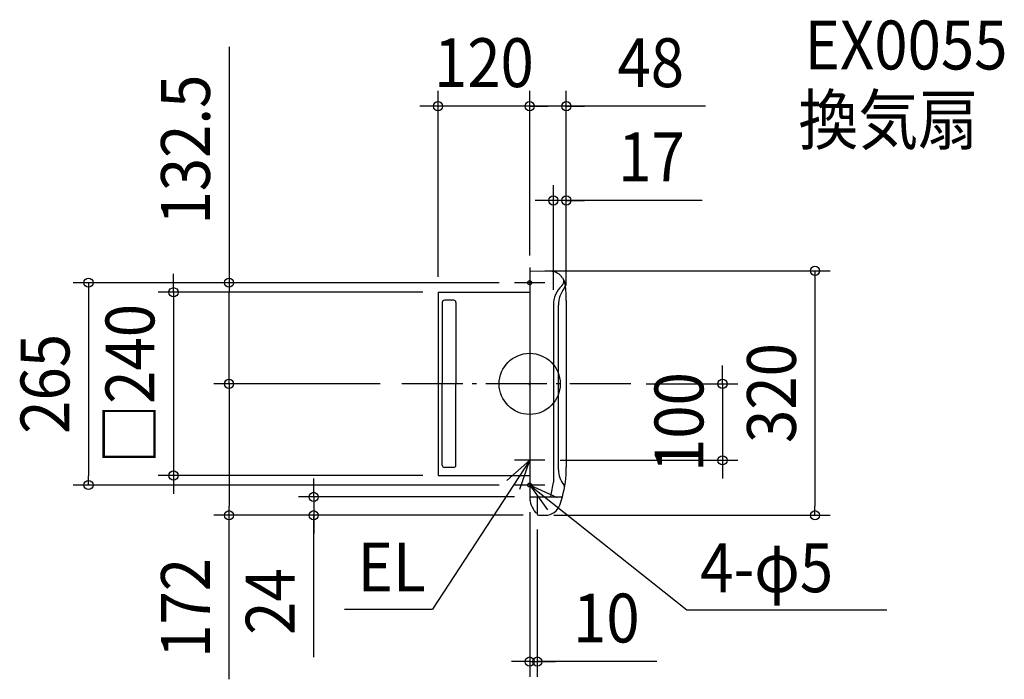
# Model space of a CAD drawing. Extents: x -668 to 622, y -387 to 477.
import ezdxf
from ezdxf.enums import TextEntityAlignment as Align

# ---------------------------------------------------------------- set-up
doc = ezdxf.new("R2010")
doc.units = 0
doc.header["$LTSCALE"] = 20
doc.header["$PDMODE"] = 3
doc.header["$PDSIZE"] = -2
doc.linetypes.add('DASHDOT', pattern=[5.5, 4, -0.6, 0.3, -0.6])
doc.layers.get('DEFPOINTS').update_dxf_attribs({"linetype": 'CONTINUOUS'})
for name, color, linetype in [('ARRANGE', 1, 'CONTINUOUS'), ('BASIS', 6, 'DASHDOT'), ('DETAIL', 5, 'CONTINUOUS'), ('ETC', 61, 'CONTINUOUS'), ('FIX', 11, 'CONTINUOUS'), ('NOTE', 4, 'CONTINUOUS'), ('OUTLINE', 3, 'CONTINUOUS'), ('SIZE', 30, 'CONTINUOUS')]:
    doc.layers.add(name, color=color, linetype=linetype)
doc.styles.get("Standard").update_dxf_attribs({"font": 'SIMPLEX.shx', "width": 0.9, "height": 64, "bigfont": 'BIGFONT.shx'})

msp = doc.modelspace()

# ---------------------------------------------------------------- linework, layer by layer
at = {"layer": 'ARRANGE', "color": 1, "linetype": 'CONTINUOUS'}
msp.add_circle((0, 0), 40, dxfattribs=at)
msp.add_point((0, 0), dxfattribs=at)
at = {"layer": 'BASIS', "color": 6, "linetype": 'DASHDOT'}
msp.add_line((132.505159, 0), (-175.668402, 0), dxfattribs=at)
at = {"layer": 'DEFPOINTS', "color": 30, "linetype": 'CONTINUOUS'}
for p in [(-120, 363.558839), (0, 363.558839), (31, 240.178789), (0, 148), (0, 148), (0, 148), (-393.798055, 132.5), (-20, 132.5), (-20, 132.5), (-120, 120), (-120, 120), (48, 109), (48, 109), (31, 102.962751), (-175.668402, 0), (-175.668402, 0), (132.505159, 0), (20, -100), (252.546645, -100), (-466.515639, -120), (-120, -120), (-577.799037, -132.5), (-20, -132.5), (0, -148), (0, -148), (-393.798055, -172), (-282.852408, -172), (10, -170.5), (11.5, -172), (11.5, -172), (11.5, -172), (373.691362, -172), (10, -363.607086)]:
    msp.add_point(p, dxfattribs=at)
at = {"layer": 'DETAIL', "color": 5, "linetype": 'CONTINUOUS'}
for p, q in [((0, 148), (27.082248, 147.458355)), ((0, 148), (0, -95)), ((-120, 120), (0, 120)), ((-120, 120), (-120, -120)), ((-114.5, 106.5), (-114.5, 0)), ((-99.5, 109.5), (-111.5, 109.5)), ((-96.5, 106.5), (-96.5, 0)), ((48, 109), (48, -109)), ((31, 102.962751), (31, -128.842827)), ((37.66, -112.510384), (37.66, 103)), ((-114.5, -106.5), (-114.5, 0)), ((-96.5, -106.5), (-96.5, 0)), ((0, 0), (0, -119.5)), ((-99.5, -109.5), (-111.5, -109.5)), ((0, -105), (0, -148)), ((-120, -120), (0, -120)), ((0, -148), (26.939017, -148)), ((0, -148), (42.841292, -148)), ((10, -148), (10, -155)), ((10, -149), (10, -170.5)), ((10.458, -148), (10.602, -148)), ((26.939017, -148), (41.66889, -148)), ((27.951525, -148), (41.68716, -148)), ((31, -148), (41.68716, -148)), ((31, -148), (41.68716, -148)), ((31, -148), (41.68716, -148)), ((10, -157), (10, -163.5)), ((10, -165.5), (10, -168.5)), ((11.5, -172), (20.682517, -172))]:
    msp.add_line(p, q, dxfattribs=at)
for centre, radius, start, end in [((26.682328, 127.462354), 20, 34.854161, 88.854237), ((36.710871, 134.320228), 8, 312.765864, 9.861071), ((26.682328, 127.462354), 20, 16.074219, 33.496243), ((26.682328, 127.462354), 20, 8.164642, 31.890473), ((-102, 109), 150, 0, 8.164642), ((65.71353, 102.962751), 34.71353, 132.765864, 180), ((74.42773, 103), 36.76773, 142.592854, 180), ((38.866982, 130.195273), 8, 322.592854, 348.664813), ((-111.5, 106.5), 3, 90, 180), ((-99.5, 106.5), 3, 0, 90), ((-111.5, -106.5), 3, 180, 270), ((-99.5, -106.5), 3, 270, 0), ((68.535067, -112.510384), 30.87456, 180, 219.24828), ((-102, -109), 150, 344.929938, 0), ((-128.820765, -109.509373), 160.985898, 346.39325, 353.102468), ((39.978979, -135.840257), 6, 13.168571, 39.24828), ((30, -148), 30, 180, 222.30499), ((28.132755, -147.5), 0.5, 166.39325, 270), ((-102, -109), 150, 340.684529, 344.929938), ((20.682517, -152), 20, 270, 340.684529), ((10.771115, -165.5), 4, 222.30499, 258.885), ((11.5, -170.5), 1.5, 180, 270)]:
    msp.add_arc(centre, radius, start, end, dxfattribs=at)
at = {"layer": 'FIX', "color": 11, "linetype": 'CONTINUOUS'}
for centre in [(0, 132.5), (0, -132.5)]:
    msp.add_circle(centre, 2.5, dxfattribs=at)
at = {"layer": 'NOTE', "color": 4, "linetype": 'CONTINUOUS'}
for p, q in [((0, 152.5), (0, 112.5)), ((20, 132.5), (-20, 132.5)), ((0, -80), (0, -120)), ((0, -100), (-127.393707, -294.982047)), ((0, -100), (-30.030161, -126.423275)), ((20, -100), (-20, -100)), ((-12.795244, -137.898308), (0, -100)), ((0, -112.5), (0, -152.5)), ((20, -132.5), (-20, -132.5)), ((0, -132.5), (205.780891, -295.954676)), ((36.387816, -149.111046), (0, -132.5)), ((0, -132.5), (23.20725, -165.079496)), ((-242.739981, -294.982047), (-127.393707, -294.982047)), ((205.780891, -295.954676), (467.744343, -295.954676))]:
    msp.add_line(p, q, dxfattribs=at)
at = {"layer": 'OUTLINE', "color": 3, "linetype": 'CONTINUOUS'}
for p, q in [((0, 148), (0, -95)), ((0, 148), (27.082248, 147.458355)), ((-120, 120), (0, 120)), ((-120, 120), (-120, -120)), ((48, 109), (48, -109)), ((0, 0), (0, -119.5)), ((0, -105), (0, -148)), ((-120, -120), (0, -120)), ((0, -148), (42.841292, -148)), ((0, -148), (26.939017, -148)), ((10, -148), (10, -155)), ((10, -149), (10, -170.5)), ((10.458, -148), (10.602, -148)), ((10, -157), (10, -163.5)), ((10, -165.5), (10, -168.5)), ((11.5, -172), (20.682517, -172))]:
    msp.add_line(p, q, dxfattribs=at)
for centre, radius, start, end in [((26.682328, 127.462354), 20, 34.854161, 88.854237), ((26.682328, 127.462354), 20, 16.074219, 33.496243), ((26.682328, 127.462354), 20, 8.164642, 31.890473), ((-102, 109), 150, 0, 8.164642), ((-102, -109), 150, 344.929938, 0), ((30, -148), 30, 180, 222.30499), ((-102, -109), 150, 340.684529, 344.929938), ((20.682517, -152), 20, 270, 340.684529), ((10.771115, -165.5), 4, 222.30499, 258.885), ((11.5, -170.5), 1.5, 180, 270)]:
    msp.add_arc(centre, radius, start, end, dxfattribs=at)
at = {"layer": 'SIZE', "color": 30, "linetype": 'CONTINUOUS'}
for p, q in [((-393.798055, 441.469565), (-393.798055, 132.5)), ((-120, 140), (-120, 383.558839)), ((0, 168), (0, 383.558839)), ((0, 168), (0, 383.558839)), ((48, 129), (48, 383.558839)), ((-132, 363.558839), (-144, 363.558839)), ((-120, 363.558839), (-132, 363.558839)), ((0, 363.558839), (-120, 363.558839)), ((-12, 363.558839), (-24, 363.558839)), ((0, 363.558839), (-12, 363.558839)), ((48, 363.558839), (0, 363.558839)), ((48, 363.558839), (0, 363.558839)), ((0, 363.558839), (12, 363.558839)), ((12, 363.558839), (24, 363.558839)), ((230.199034, 363.558839), (48, 363.558839)), ((48, 363.558839), (60, 363.558839)), ((60, 363.558839), (72, 363.558839)), ((31, 122.962751), (31, 260.178789)), ((48, 129), (48, 260.178789)), ((19, 240.178789), (7, 240.178789)), ((31, 240.178789), (19, 240.178789)), ((48, 240.178789), (31, 240.178789)), ((48, 240.178789), (31, 240.178789)), ((225.709083, 240.178789), (48, 240.178789)), ((48, 240.178789), (60, 240.178789)), ((60, 240.178789), (72, 240.178789)), ((-466.515639, 132), (-466.515639, 144)), ((20, 148), (393.691362, 148)), ((373.691362, 148), (373.691362, 136)), ((-40, 132.5), (-597.799037, 132.5)), ((-577.799037, 132.5), (-577.799037, 120.5)), ((-466.515639, 120), (-466.515639, 132)), ((-40, 132.5), (-413.798055, 132.5)), ((-393.798055, 132.5), (-393.798055, 120.5)), ((373.691362, 136), (373.691362, -160)), ((-577.799037, 120.5), (-577.799037, -120.5)), ((-140, 120), (-486.515639, 120)), ((-466.515639, 120), (-466.515639, -120)), ((-393.798055, 12), (-393.798055, 120.5)), ((252.546645, 12), (252.546645, 24)), ((-195.668402, 0), (-413.798055, 0)), ((-195.668402, 0), (-413.798055, 0)), ((-393.798055, 0), (-393.798055, 12)), ((-393.798055, 0), (-393.798055, -12)), ((152.505159, 0), (272.546645, 0)), ((252.546645, 0), (252.546645, 12)), ((252.546645, 0), (252.546645, -100)), ((-393.798055, -12), (-393.798055, -160)), ((40, -100), (272.546645, -100)), ((252.546645, -100), (252.546645, -112)), ((252.546645, -112), (252.546645, -124)), ((-577.799037, -132.5), (-577.799037, -120.5)), ((-140, -120), (-486.515639, -120)), ((-466.515639, -120), (-466.515639, -132)), ((-282.852408, -136), (-282.852408, -124)), ((-40, -132.5), (-597.799037, -132.5)), ((-466.515639, -132), (-466.515639, -144)), ((-282.852408, -148), (-282.852408, -136)), ((-20, -148), (-302.852408, -148)), ((-282.852408, -148), (-282.852408, -172)), ((-282.852408, -148), (-282.852408, -172)), ((-393.798055, -172), (-393.798055, -160)), ((373.691362, -172), (373.691362, -160)), ((-8.5, -172), (-413.798055, -172)), ((-393.798055, -386.814038), (-393.798055, -172)), ((-8.5, -172), (-302.852408, -172)), ((-282.852408, -358.025172), (-282.852408, -172)), ((-282.852408, -172), (-282.852408, -184)), ((0, -168), (0, -383.607086)), ((31.5, -172), (393.691362, -172)), ((-282.852408, -184), (-282.852408, -196)), ((10, -190.5), (10, -383.607086)), ((-12, -363.607086), (-24, -363.607086)), ((0, -363.607086), (-12, -363.607086)), ((0, -363.607086), (10, -363.607086)), ((0, -363.607086), (10, -363.607086)), ((166.553055, -363.607086), (10, -363.607086)), ((10, -363.607086), (22, -363.607086)), ((22, -363.607086), (34, -363.607086))]:
    msp.add_line(p, q, dxfattribs=at)
for centre in [(-120, 363.558839), (0, 363.558839), (0, 363.558839), (48, 363.558839), (31, 240.178789), (48, 240.178789), (373.691362, 148), (-577.799037, 132.5), (-393.798055, 132.5), (-466.515639, 120), (-393.798055, 0), (-393.798055, 0), (252.546645, 0), (252.546645, -100), (-466.515639, -120), (-577.799037, -132.5), (-282.852408, -148), (-393.798055, -172), (-282.852408, -172), (373.691362, -172), (0, -363.607086), (10, -363.607086)]:
    msp.add_circle(centre, 6, dxfattribs=at)

# ---------------------------------------------------------------- texts
at = {"layer": 'ETC', "color": 61, "linetype": 'CONTINUOUS', "width": 0.9}
for s, p in [('EX0055', (360.037867, 411.708695)), ('換気扇', (351.964388, 313.68997))]:
    msp.add_text(s, height=64, dxfattribs=at).set_placement(p)
at = {"layer": 'NOTE', "color": 4, "linetype": 'CONTINUOUS', "width": 0.9}
for s, p in [('EL', (-225.285524, -271.795248)), ('4-φ5', (223.235348, -272.767878))]:
    msp.add_text(s, height=64, dxfattribs=at).set_placement(p)
at = {"layer": 'SIZE', "color": 30, "linetype": 'CONTINUOUS', "width": 0.9}
for s, p in [('120', (-60, 388.558839)), ('48', (158.570463, 388.558839)), ('17', (159.566226, 265.178789)), ('10', (100.410198, -338.607086))]:
    msp.add_text(s, height=64, dxfattribs=at).set_placement(p, align=Align.CENTER)
for s, p in [('132.5', (-418.798055, 306.755279)), ('□240', (-491.515639, 0)), ('265', (-602.799037, 0)), ('320', (348.691362, -12)), ('100', (227.546645, -50)), ('172', (-418.798055, -293.242609)), ('24', (-307.852408, -285.025172))]:
    msp.add_text(s, height=64, rotation=90, dxfattribs=at).set_placement(p, align=Align.CENTER)

doc.saveas('drawing.dxf')
